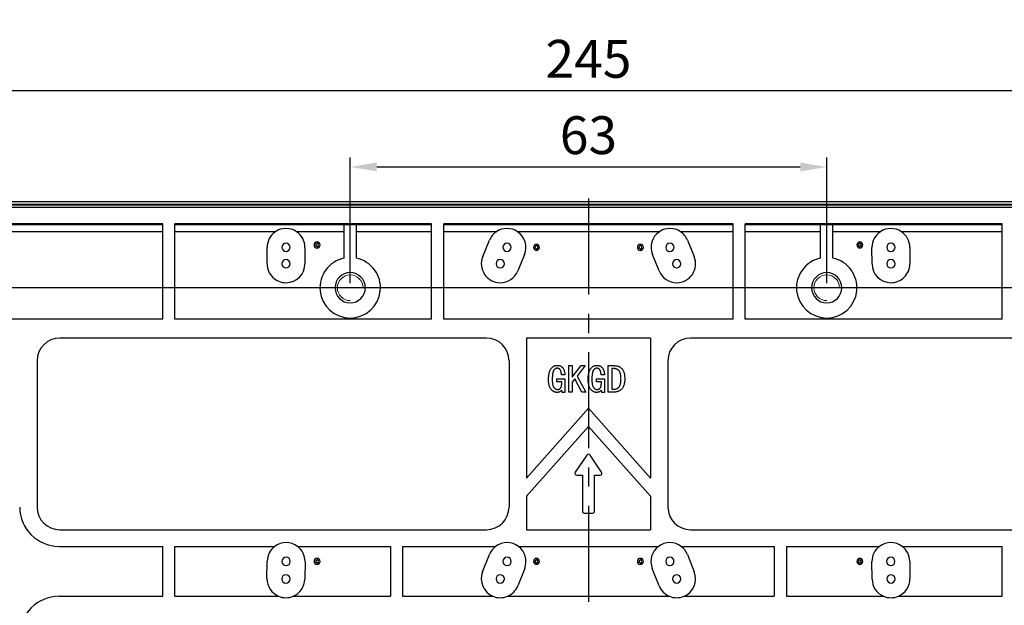
# Model space of a CAD drawing. Units: millimetres. Extents: x 2233 to 2803, y 376 to 787.
# Drawn here: x 2421 to 2552, y 621 to 699 of the extents above; entities that cross this region are included whole.
import ezdxf

# ---------------------------------------------------------------- set-up
doc = ezdxf.new("R2010")
doc.units = ezdxf.units.MM
doc.header["$PDSIZE"] = -1
doc.linetypes.add('CENTERX2', pattern=[20.32, 12.7, -2.54, 2.54, -2.54])
doc.layers.add('11 文本细实线', color=4, linetype='Continuous', lineweight=18)
doc.styles.get("Standard").update_dxf_attribs({"font": 'arial.ttf'})
doc.dimstyles.new('23', dxfattribs={"dimtxt": 5, "dimasz": 3.5, "dimexe": 1.25, "dimexo": 0.625, "dimgap": 1, "dimtad": 1, "dimtoh": 1, "dimdsep": 46, "dimtxsty": 'Standard', "dimcen": 2.5, "dimclrd": 3, "dimclre": 3, "dimclrt": 3, "dimadec": 1, "dimazin": 2, "dimtfac": 1, "dimtmove": 0, "dimatfit": 3, "dimfxl": 1, "dimlwd": 25, "dimarcsym": 0})

# ---------------------------------------------------------------- blocks, each defined once
blk = doc.blocks.new('*D39')
at = {"color": 3, "linetype": 'Continuous', "lineweight": -2, "transparency": 16777216}
for p, q in [((2465.04, 663.74), (2465.04, 680.34)), ((2528.04, 663.74), (2528.04, 680.34))]:
    blk.add_line(p, q, dxfattribs=at)
at = {"color": 3, "linetype": 'Continuous', "lineweight": 25, "transparency": 16777216}
blk.add_line((2468.54, 679.09), (2524.54, 679.09), dxfattribs=at)
at = {"color": 3, "transparency": 16777216}
for points in [[(2468.54, 679.68), (2468.54, 678.51), (2465.04, 679.09)], [(2524.54, 679.68), (2524.54, 678.51), (2528.04, 679.09)]]:
    blk.add_solid(points, dxfattribs=at)
at = {"layer": 'Defpoints', "color": 0, "transparency": 16777216}
for p in [(2528.04, 679.09), (2465.04, 663.12), (2528.04, 663.12)]:
    blk.add_point(p, dxfattribs=at)
at = {"color": 3, "transparency": 16777216, "insert": (2496.54, 682.65), "char_height": 5, "attachment_point": 5}
blk.add_mtext('63', dxfattribs=at)
blk = doc.blocks.new('*D40')
at = {"color": 3, "linetype": 'Continuous', "lineweight": -2, "transparency": 16777216}
for p, q in [((2374.04, 663.74), (2374.04, 690.44)), ((2619.04, 663.74), (2619.04, 690.44))]:
    blk.add_line(p, q, dxfattribs=at)
at = {"color": 3, "linetype": 'Continuous', "lineweight": 25, "transparency": 16777216}
blk.add_line((2377.54, 689.19), (2615.54, 689.19), dxfattribs=at)
at = {"color": 3, "transparency": 16777216}
for points in [[(2377.54, 689.78), (2377.54, 688.61), (2374.04, 689.19)], [(2615.54, 689.78), (2615.54, 688.61), (2619.04, 689.19)]]:
    blk.add_solid(points, dxfattribs=at)
at = {"layer": 'Defpoints', "color": 0, "transparency": 16777216}
for p in [(2619.04, 689.19), (2374.04, 663.12), (2619.04, 663.12)]:
    blk.add_point(p, dxfattribs=at)
at = {"color": 3, "transparency": 16777216, "insert": (2496.54, 692.75), "char_height": 5, "attachment_point": 5}
blk.add_mtext('245', dxfattribs=at)
blk = doc.blocks.new('*D41')
at = {"color": 3, "linetype": 'Continuous', "lineweight": -2, "transparency": 16777216}
for p, q in [((2348.04, 637.74), (2348.04, 702.23)), ((2645.04, 637.74), (2645.04, 702.23))]:
    blk.add_line(p, q, dxfattribs=at)
at = {"color": 3, "linetype": 'Continuous', "lineweight": 25, "transparency": 16777216}
blk.add_line((2351.54, 700.98), (2641.54, 700.98), dxfattribs=at)
at = {"color": 3, "transparency": 16777216}
for points in [[(2351.54, 701.56), (2351.54, 700.39), (2348.04, 700.98)], [(2641.54, 701.56), (2641.54, 700.39), (2645.04, 700.98)]]:
    blk.add_solid(points, dxfattribs=at)
at = {"layer": 'Defpoints', "color": 0, "transparency": 16777216}
for p in [(2645.04, 700.98), (2348.04, 637.12), (2645.04, 637.12)]:
    blk.add_point(p, dxfattribs=at)
at = {"color": 3, "transparency": 16777216, "insert": (2496.54, 704.53), "char_height": 5, "attachment_point": 5}
blk.add_mtext('297', dxfattribs=at)
blk = doc.blocks.new('*D44')
at = {"color": 3, "linetype": 'Continuous', "lineweight": -2, "transparency": 16777216}
for p, q in [((2566.54, 662.49), (2566.54, 500.41)), ((2426.54, 525.49), (2426.54, 500.41))]:
    blk.add_line(p, q, dxfattribs=at)
at = {"color": 3, "linetype": 'Continuous', "lineweight": 25, "transparency": 16777216}
blk.add_line((2430.04, 501.66), (2563.04, 501.66), dxfattribs=at)
at = {"color": 3, "transparency": 16777216}
for points in [[(2430.04, 502.25), (2430.04, 501.08), (2426.54, 501.66)], [(2563.04, 502.25), (2563.04, 501.08), (2566.54, 501.66)]]:
    blk.add_solid(points, dxfattribs=at)
at = {"layer": 'Defpoints', "color": 0, "transparency": 16777216}
for p in [(2566.54, 663.12), (2426.54, 526.12), (2566.54, 501.66)]:
    blk.add_point(p, dxfattribs=at)
at = {"color": 3, "transparency": 16777216, "insert": (2496.54, 505.22), "char_height": 5, "attachment_point": 5}
blk.add_mtext('140', dxfattribs=at)
blk = doc.blocks.new('*D45')
at = {"color": 3, "linetype": 'Continuous', "lineweight": -2, "transparency": 16777216}
for p, q in [((2565.91, 663.12), (2323.45, 663.12)), ((2425.91, 526.12), (2323.45, 526.12))]:
    blk.add_line(p, q, dxfattribs=at)
at = {"color": 3, "linetype": 'Continuous', "lineweight": 25, "transparency": 16777216}
blk.add_line((2324.7, 529.62), (2324.7, 659.62), dxfattribs=at)
at = {"color": 3, "transparency": 16777216}
for points in [[(2324.11, 659.62), (2325.28, 659.62), (2324.7, 663.12)], [(2324.11, 529.62), (2325.28, 529.62), (2324.7, 526.12)]]:
    blk.add_solid(points, dxfattribs=at)
at = {"layer": 'Defpoints', "color": 0, "transparency": 16777216}
for p in [(2324.7, 663.12), (2566.54, 663.12), (2426.54, 526.12)]:
    blk.add_point(p, dxfattribs=at)
at = {"color": 3, "transparency": 16777216, "insert": (2321.14, 594.62), "char_height": 5, "attachment_point": 5, "rotation": 90}
blk.add_mtext('137', dxfattribs=at)
blk = doc.blocks.new('*D47')
at = {"color": 3, "linetype": 'Continuous', "lineweight": -2, "transparency": 16777216}
for p, q in [((2336.69, 675.09), (2336.69, 713.75)), ((2656.39, 675.09), (2656.39, 713.75))]:
    blk.add_line(p, q, dxfattribs=at)
at = {"color": 3, "linetype": 'Continuous', "lineweight": 25, "transparency": 16777216}
blk.add_line((2340.19, 712.5), (2652.89, 712.5), dxfattribs=at)
at = {"color": 3, "transparency": 16777216}
for points in [[(2340.19, 713.08), (2340.19, 711.91), (2336.69, 712.5)], [(2652.89, 713.08), (2652.89, 711.91), (2656.39, 712.5)]]:
    blk.add_solid(points, dxfattribs=at)
at = {"layer": 'Defpoints', "color": 0, "transparency": 16777216}
for p in [(2656.39, 712.5), (2336.69, 674.47), (2656.39, 674.47)]:
    blk.add_point(p, dxfattribs=at)
at = {"color": 3, "transparency": 16777216, "insert": (2496.54, 716.05), "char_height": 5, "attachment_point": 5}
blk.add_mtext('320', dxfattribs=at)

msp = doc.modelspace()

# ---------------------------------------------------------------- linework, layer by layer
at = {"color": 7, "linetype": 'Continuous', "lineweight": 25}
for p, q in [((2656.389, 674.465), (2336.689, 674.465)), ((2656.075, 674.151), (2337.004, 674.151)), ((2655.97, 674.046), (2337.109, 674.046)), ((2655.656, 673.732), (2337.423, 673.732)), ((2440.255, 671.582), (2397.011, 671.582)), ((2397.011, 671.482), (2440.255, 671.482)), ((2440.255, 670.532), (2419.479, 670.532)), ((2440.255, 658.965), (2440.255, 671.582)), ((2475.804, 671.582), (2441.855, 671.582)), ((2441.855, 658.965), (2441.855, 671.582)), ((2441.855, 671.482), (2464.239, 671.482)), ((2455.156, 670.532), (2441.855, 670.532)), ((2464.239, 670.532), (2457.951, 670.532)), ((2464.239, 667.035), (2464.239, 671.482)), ((2465.839, 671.482), (2464.239, 671.482)), ((2464.239, 671.482), (2465.839, 671.482)), ((2464.239, 671.482), (2464.239, 671.482)), ((2465.839, 671.482), (2465.839, 667.035)), ((2465.839, 671.482), (2465.839, 671.482)), ((2465.839, 671.482), (2475.804, 671.482)), ((2475.804, 670.532), (2465.839, 670.532)), ((2475.804, 658.965), (2475.804, 671.582)), ((2477.404, 658.965), (2477.404, 671.582)), ((2515.675, 671.582), (2477.404, 671.582)), ((2477.404, 671.482), (2515.675, 671.482)), ((2484.371, 670.532), (2477.404, 670.532)), ((2505.913, 670.532), (2487.166, 670.532)), ((2515.675, 670.532), (2508.708, 670.532)), ((2515.675, 658.965), (2515.675, 671.582)), ((2551.224, 671.582), (2517.275, 671.582)), ((2517.275, 658.965), (2517.275, 671.582)), ((2517.275, 671.482), (2527.239, 671.482)), ((2527.239, 670.532), (2517.275, 670.532)), ((2528.839, 671.482), (2527.239, 671.482)), ((2527.239, 667.035), (2527.239, 671.482)), ((2527.239, 671.482), (2528.839, 671.482)), ((2527.239, 671.482), (2527.239, 671.482)), ((2528.839, 667.035), (2528.839, 671.482)), ((2528.839, 671.482), (2528.839, 671.482)), ((2528.839, 671.482), (2551.224, 671.482)), ((2535.128, 670.532), (2528.839, 670.532)), ((2551.224, 670.532), (2537.923, 670.532)), ((2551.224, 658.965), (2551.224, 671.582)), ((2460.662, 669.183), (2460.662, 668.983)), ((2482.563, 667.235), (2483.456, 669.409)), ((2509.623, 669.409), (2510.516, 667.235)), ((2532.417, 669.183), (2532.417, 668.983)), ((2454.053, 666.286), (2454.053, 668.46)), ((2459.054, 668.459), (2459.053, 666.285)), ((2460.662, 668.583), (2460.662, 668.383)), ((2489.67, 668.859), (2489.67, 668.659)), ((2489.67, 668.259), (2489.67, 668.059)), ((2503.409, 668.859), (2503.409, 668.659)), ((2503.409, 668.259), (2503.409, 668.059)), ((2532.417, 668.583), (2532.417, 668.383)), ((2534.026, 666.285), (2534.025, 668.459)), ((2539.025, 668.46), (2539.026, 666.286)), ((2488.081, 667.509), (2487.188, 665.335)), ((2505.891, 665.335), (2504.998, 667.509)), ((2440.255, 658.965), (2397.011, 658.965)), ((2475.804, 658.965), (2441.855, 658.965)), ((2515.675, 658.965), (2477.404, 658.965)), ((2551.224, 658.965), (2517.275, 658.965)), ((2483.039, 656.465), (2426.644, 656.465)), ((2504.739, 656.465), (2488.339, 656.465)), ((2488.339, 656.465), (2488.339, 637.946)), ((2504.739, 656.465), (2504.739, 637.946)), ((2566.434, 656.465), (2510.039, 656.465)), ((2423.644, 653.465), (2423.644, 634.115)), ((2486.039, 653.465), (2486.039, 634.115)), ((2493.924, 652.816), (2494.395, 652.816)), ((2493.924, 649.316), (2493.924, 652.816)), ((2494.395, 652.816), (2494.395, 651.301)), ((2494.395, 651.301), (2495.562, 652.816)), ((2496.114, 652.816), (2495.03, 651.445)), ((2495.562, 652.816), (2496.114, 652.816)), ((2499.164, 649.316), (2499.164, 652.816)), ((2499.164, 652.816), (2499.86, 652.816)), ((2499.86, 652.427), (2499.635, 652.427)), ((2499.635, 652.427), (2499.635, 649.705)), ((2507.039, 653.465), (2507.039, 634.115)), ((2492.369, 650.687), (2492.369, 651.076)), ((2492.369, 651.076), (2493.413, 651.076)), ((2493.413, 651.608), (2492.962, 651.608)), ((2493.413, 651.076), (2493.413, 649.275)), ((2494.723, 651.056), (2494.395, 650.626)), ((2495.664, 649.316), (2494.723, 651.056)), ((2495.03, 651.445), (2496.196, 649.316)), ((2497.609, 650.687), (2497.609, 651.076)), ((2497.609, 651.076), (2498.652, 651.076)), ((2498.652, 651.608), (2498.202, 651.608)), ((2498.652, 651.076), (2498.652, 649.275)), ((2493.003, 650.687), (2492.369, 650.687)), ((2493.003, 650.462), (2493.003, 650.687)), ((2494.395, 650.626), (2494.395, 649.316)), ((2498.243, 650.687), (2497.609, 650.687)), ((2498.243, 650.462), (2498.243, 650.687)), ((2499.635, 649.705), (2499.86, 649.705)), ((2493.065, 649.275), (2493.003, 649.562)), ((2493.413, 649.275), (2493.065, 649.275)), ((2494.395, 649.316), (2493.924, 649.316)), ((2496.196, 649.316), (2495.664, 649.316)), ((2498.304, 649.275), (2498.243, 649.562)), ((2498.652, 649.275), (2498.304, 649.275)), ((2499.86, 649.316), (2499.164, 649.316)), ((2496.539, 647.171), (2488.339, 637.946)), ((2504.739, 637.946), (2496.539, 647.171)), ((2496.539, 644.763), (2488.339, 635.538)), ((2504.739, 635.538), (2496.539, 644.763)), ((2496.332, 640.986), (2494.801, 638.71)), ((2498.278, 638.71), (2496.747, 640.986)), ((2495.009, 638.32), (2495.739, 638.32)), ((2495.739, 638.32), (2495.739, 633.57)), ((2497.339, 633.57), (2497.339, 638.32)), ((2497.339, 638.32), (2498.07, 638.32)), ((2488.339, 635.538), (2488.339, 631.115)), ((2504.739, 635.538), (2504.739, 631.115)), ((2495.989, 633.32), (2497.089, 633.32)), ((2426.644, 631.115), (2483.039, 631.115)), ((2488.339, 631.115), (2504.739, 631.115)), ((2510.039, 631.115), (2566.434, 631.115)), ((2426.544, 628.915), (2440.255, 628.915)), ((2440.255, 622.315), (2440.255, 628.915)), ((2441.855, 628.915), (2455.056, 628.915)), ((2441.855, 622.315), (2441.855, 628.915)), ((2458.076, 628.915), (2470.373, 628.915)), ((2470.373, 628.915), (2470.373, 622.315)), ((2471.973, 628.915), (2484.271, 628.915)), ((2471.973, 628.915), (2471.973, 622.315)), ((2487.291, 628.915), (2505.788, 628.915)), ((2508.808, 628.915), (2521.106, 628.915)), ((2521.106, 628.915), (2521.106, 622.315)), ((2522.706, 628.915), (2535.003, 628.915)), ((2522.706, 628.915), (2522.706, 622.315)), ((2538.023, 628.915), (2551.224, 628.915)), ((2551.224, 622.315), (2551.224, 628.915)), ((2482.546, 625.535), (2483.455, 627.84)), ((2509.624, 627.84), (2510.533, 625.535)), ((2454.04, 624.646), (2454.066, 626.952)), ((2459.066, 626.894), (2459.039, 624.589)), ((2460.662, 627.323), (2460.662, 627.123)), ((2460.662, 626.723), (2460.662, 626.523)), ((2489.67, 627.323), (2489.67, 627.123)), ((2489.67, 626.723), (2489.67, 626.523)), ((2503.409, 627.323), (2503.409, 627.123)), ((2503.409, 626.723), (2503.409, 626.523)), ((2532.417, 627.323), (2532.417, 627.123)), ((2532.417, 626.723), (2532.417, 626.523)), ((2534.04, 624.589), (2534.013, 626.894)), ((2539.013, 626.952), (2539.039, 624.646)), ((2488.107, 626.006), (2487.198, 623.701)), ((2505.881, 623.701), (2504.972, 626.006)), ((2426.544, 622.315), (2440.255, 622.315)), ((2441.855, 622.315), (2455.566, 622.315)), ((2457.514, 622.315), (2470.373, 622.315)), ((2471.973, 622.315), (2483.898, 622.315)), ((2485.846, 622.315), (2507.233, 622.315)), ((2509.181, 622.315), (2521.106, 622.315)), ((2522.706, 622.315), (2535.565, 622.315)), ((2537.513, 622.315), (2551.224, 622.315))]:
    msp.add_line(p, q, dxfattribs=at)
at = {"color": 1, "linetype": 'CENTERX2'}
msp.add_line((2496.539, 674.911), (2496.539, 513.177), dxfattribs=at)
at = {"color": 7, "linetype": 'Continuous', "lineweight": 25}
for centre, radius, start, end in [((2456.554, 668.459), 2.5, 123.9889, 179.98896), ((2456.554, 668.459), 2.5, 56.0111, 123.9889), ((2456.554, 668.459), 2.5, 359.98896, 56.0111), ((2485.768, 668.459), 2.5, 123.9889, 157.66543), ((2485.768, 668.459), 2.5, 56.0111, 123.9889), ((2485.768, 668.459), 2.5, 337.66543, 56.0111), ((2507.311, 668.459), 2.5, 123.9889, 202.33457), ((2507.311, 668.459), 2.5, 56.0111, 123.9889), ((2507.311, 668.459), 2.5, 22.33457, 56.0111), ((2536.525, 668.459), 2.5, 123.9889, 180.01104), ((2536.525, 668.459), 2.5, 56.0111, 123.9889), ((2536.525, 668.459), 2.5, 0.01104, 56.0111), ((2460.662, 668.783), 0.4, 90, 270), ((2460.662, 668.783), 0.4, 270, 90), ((2532.417, 668.783), 0.4, 90, 270), ((2532.417, 668.783), 0.4, 270, 90), ((2456.554, 668.459), 0.55, 0, 180), ((2456.554, 668.459), 0.55, 180, 0), ((2460.662, 668.783), 0.2, 90, 270), ((2460.662, 668.783), 0.2, 270, 90), ((2485.768, 668.459), 0.55, 0, 180), ((2485.768, 668.459), 0.55, 180, 0), ((2489.67, 668.459), 0.4, 90, 270), ((2489.67, 668.459), 0.2, 90, 270), ((2489.67, 668.459), 0.4, 270, 90), ((2489.67, 668.459), 0.2, 270, 90), ((2503.409, 668.459), 0.4, 90, 270), ((2503.409, 668.459), 0.2, 90, 270), ((2503.409, 668.459), 0.4, 270, 90), ((2503.409, 668.459), 0.2, 270, 90), ((2507.311, 668.459), 0.55, 0, 180), ((2507.311, 668.459), 0.55, 180, 0), ((2532.417, 668.783), 0.2, 90, 270), ((2532.417, 668.783), 0.2, 270, 90), ((2536.525, 668.459), 0.55, 0, 180), ((2536.525, 668.459), 0.55, 180, 0), ((2456.553, 666.285), 0.55, 0, 180), ((2465.039, 663.115), 4, 101.53696, 270), ((2465.039, 663.115), 4, 270, 78.46304), ((2484.875, 666.285), 2.5, 157.66543, 270), ((2484.875, 666.285), 0.55, 0, 180), ((2508.204, 666.285), 0.55, 0, 180), ((2508.204, 666.285), 2.5, 270, 22.33457), ((2528.039, 663.115), 4, 101.53696, 270), ((2528.039, 663.115), 4, 270, 78.46304), ((2536.526, 666.285), 0.55, 0, 180), ((2456.553, 666.285), 2.5, 179.98896, 270), ((2456.553, 666.285), 0.55, 180, 0), ((2456.553, 666.285), 2.5, 270, 359.98896), ((2484.875, 666.285), 0.55, 180, 0), ((2484.875, 666.285), 2.5, 270, 337.66543), ((2508.204, 666.285), 2.5, 202.33457, 270), ((2508.204, 666.285), 0.55, 180, 0), ((2536.526, 666.285), 2.5, 180.01104, 270), ((2536.526, 666.285), 0.55, 180, 0), ((2536.526, 666.285), 2.5, 270, 0.01104), ((2465.039, 663.115), 2, 90, 270), ((2465.039, 663.115), 2, 270, 90), ((2528.039, 663.115), 2, 90, 270), ((2528.039, 663.115), 2, 270, 90), ((2426.644, 653.465), 3, 90, 180), ((2483.039, 653.465), 3, 0, 90), ((2510.039, 653.465), 3, 90, 180), ((2496.539, 640.847), 0.25, 33.91171, 146.08829), ((2495.009, 638.57), 0.25, 146.08829, 270), ((2498.07, 638.57), 0.25, 270, 33.91171), ((2426.544, 634.115), 5.2, 180, 270), ((2426.644, 634.115), 3, 180, 270), ((2483.039, 634.115), 3, 270, 0), ((2510.039, 634.115), 3, 180, 270), ((2495.989, 633.57), 0.25, 180, 270), ((2497.089, 633.57), 0.25, 270, 0), ((2456.566, 626.923), 2.5, 127.15733, 179.34321), ((2456.566, 626.923), 2.5, 52.84267, 127.15733), ((2456.566, 626.923), 2.5, 359.34321, 52.84267), ((2485.781, 626.923), 2.5, 127.15733, 158.48012), ((2485.781, 626.923), 2.5, 52.84267, 127.15733), ((2485.781, 626.923), 2.5, 338.48012, 52.84267), ((2507.298, 626.923), 2.5, 127.15733, 201.51988), ((2507.298, 626.923), 2.5, 52.84267, 127.15733), ((2507.298, 626.923), 2.5, 21.51988, 52.84267), ((2536.513, 626.923), 2.5, 127.15733, 180.65679), ((2536.513, 626.923), 2.5, 52.84267, 127.15733), ((2536.513, 626.923), 2.5, 0.65679, 52.84267), ((2456.566, 626.923), 0.55, 0, 180), ((2485.781, 626.923), 0.55, 0, 180), ((2507.298, 626.923), 0.55, 0, 180), ((2536.513, 626.923), 0.55, 0, 180), ((2456.566, 626.923), 0.55, 180, 0), ((2460.662, 626.923), 0.4, 90, 270), ((2460.662, 626.923), 0.2, 90, 270), ((2460.662, 626.923), 0.4, 270, 90), ((2460.662, 626.923), 0.2, 270, 90), ((2485.781, 626.923), 0.55, 180, 0), ((2489.67, 626.923), 0.4, 90, 270), ((2489.67, 626.923), 0.2, 90, 270), ((2489.67, 626.923), 0.4, 270, 90), ((2489.67, 626.923), 0.2, 270, 90), ((2503.409, 626.923), 0.4, 90, 270), ((2503.409, 626.923), 0.2, 90, 270), ((2503.409, 626.923), 0.4, 270, 90), ((2503.409, 626.923), 0.2, 270, 90), ((2507.298, 626.923), 0.55, 180, 0), ((2532.417, 626.923), 0.4, 90, 270), ((2532.417, 626.923), 0.2, 90, 270), ((2532.417, 626.923), 0.4, 270, 90), ((2532.417, 626.923), 0.2, 270, 90), ((2536.513, 626.923), 0.55, 180, 0), ((2456.54, 624.618), 0.55, 0, 180), ((2484.872, 624.618), 2.5, 158.48012, 247.06977), ((2484.872, 624.618), 0.55, 0, 180), ((2508.207, 624.618), 0.55, 0, 180), ((2508.207, 624.618), 2.5, 292.93023, 21.51988), ((2536.539, 624.618), 0.55, 0, 180), ((2456.54, 624.618), 2.5, 179.34321, 247.06977), ((2456.54, 624.618), 0.55, 180, 0), ((2456.54, 624.618), 2.5, 292.93023, 359.34321), ((2484.872, 624.618), 0.55, 180, 0), ((2484.872, 624.618), 2.5, 292.93023, 338.48012), ((2508.207, 624.618), 2.5, 201.51988, 247.06977), ((2508.207, 624.618), 0.55, 180, 0), ((2536.539, 624.618), 2.5, 180.65679, 247.06977), ((2536.539, 624.618), 0.55, 180, 0), ((2536.539, 624.618), 2.5, 292.93023, 0.65679), ((2426.544, 617.115), 5.2, 90, 180), ((2456.54, 624.618), 2.5, 247.06977, 270), ((2456.54, 624.618), 2.5, 270, 292.93023), ((2484.872, 624.618), 2.5, 247.06977, 270), ((2484.872, 624.618), 2.5, 270, 292.93023), ((2508.207, 624.618), 2.5, 247.06977, 270), ((2508.207, 624.618), 2.5, 270, 292.93023), ((2536.539, 624.618), 2.5, 247.06977, 270), ((2536.539, 624.618), 2.5, 270, 292.93023)]:
    msp.add_arc(centre, radius, start, end, dxfattribs=at)
for points, knots in [([(2491.263, 650.953), (2491.264, 651.031), (2491.266, 651.181), (2491.28, 651.399), (2491.304, 651.602), (2491.337, 651.789), (2491.38, 651.961), (2491.433, 652.117), (2491.494, 652.259), (2491.567, 652.385), (2491.647, 652.496), (2491.735, 652.593), (2491.831, 652.674), (2491.932, 652.742), (2492.041, 652.794), (2492.158, 652.83), (2492.282, 652.853), (2492.366, 652.856), (2492.41, 652.857)], [0, 0, 0, 0, 0.0934508, 0.1809882, 0.262829, 0.3388853, 0.4098205, 0.4760356, 0.5379002, 0.5958452, 0.6507551, 0.7026728, 0.7525524, 0.8010881, 0.849279, 0.898081, 0.9478686, 1, 1, 1, 1]), ([(2492.41, 652.468), (2492.383, 652.467), (2492.331, 652.465), (2492.256, 652.449), (2492.186, 652.422), (2492.121, 652.385), (2492.062, 652.337), (2492.009, 652.277), (2491.959, 652.209), (2491.916, 652.128), (2491.877, 652.036), (2491.845, 651.929), (2491.816, 651.808), (2491.794, 651.673), (2491.776, 651.524), (2491.765, 651.36), (2491.755, 651.182), (2491.755, 651.059), (2491.755, 650.994)], [0, 0, 0, 0, 0.0446167, 0.0866956, 0.1284291, 0.1694479, 0.2119581, 0.2560785, 0.303148, 0.3538025, 0.4094748, 0.4711636, 0.5404749, 0.6170077, 0.7011493, 0.7925571, 0.8923015, 1, 1, 1, 1]), ([(2492.41, 652.857), (2492.448, 652.856), (2492.523, 652.854), (2492.631, 652.837), (2492.734, 652.81), (2492.83, 652.772), (2492.92, 652.723), (2493.003, 652.663), (2493.079, 652.591), (2493.148, 652.51), (2493.21, 652.419), (2493.265, 652.323), (2493.311, 652.219), (2493.348, 652.109), (2493.378, 651.993), (2493.397, 651.87), (2493.411, 651.742), (2493.412, 651.653), (2493.413, 651.608)], [0, 0, 0, 0, 0.06356993, 0.12441486, 0.18276562, 0.2397734, 0.29585696, 0.35246938, 0.40989906, 0.46956259, 0.53033772, 0.59173243, 0.65424473, 0.71821264, 0.7846129, 0.85326554, 0.92511412, 1, 1, 1, 1]), ([(2492.962, 651.608), (2492.962, 651.643), (2492.961, 651.71), (2492.954, 651.808), (2492.943, 651.899), (2492.928, 651.983), (2492.907, 652.06), (2492.884, 652.131), (2492.854, 652.195), (2492.821, 652.253), (2492.783, 652.304), (2492.741, 652.347), (2492.695, 652.385), (2492.646, 652.416), (2492.592, 652.439), (2492.534, 652.456), (2492.473, 652.467), (2492.431, 652.468), (2492.41, 652.468)], [0, 0, 0, 0, 0.0901416, 0.1752054, 0.2541042, 0.3282969, 0.3977045, 0.4624011, 0.5233222, 0.5805215, 0.6355146, 0.6876188, 0.7385768, 0.7882229, 0.8391852, 0.8905997, 0.9440243, 1, 1, 1, 1]), ([(2496.503, 650.953), (2496.504, 651.031), (2496.505, 651.181), (2496.52, 651.399), (2496.544, 651.602), (2496.577, 651.789), (2496.62, 651.961), (2496.673, 652.117), (2496.734, 652.259), (2496.807, 652.385), (2496.887, 652.496), (2496.975, 652.593), (2497.07, 652.674), (2497.172, 652.742), (2497.281, 652.794), (2497.398, 652.83), (2497.521, 652.853), (2497.606, 652.856), (2497.649, 652.857)], [0, 0, 0, 0, 0.0934508, 0.1809882, 0.262829, 0.3388853, 0.4098205, 0.4760356, 0.5379002, 0.5958452, 0.6507551, 0.7026728, 0.7525524, 0.8010881, 0.849279, 0.898081, 0.9478686, 1, 1, 1, 1]), ([(2497.649, 652.468), (2497.623, 652.467), (2497.571, 652.465), (2497.496, 652.449), (2497.426, 652.422), (2497.361, 652.385), (2497.302, 652.337), (2497.249, 652.277), (2497.198, 652.209), (2497.156, 652.128), (2497.116, 652.036), (2497.085, 651.929), (2497.056, 651.808), (2497.034, 651.673), (2497.015, 651.524), (2497.004, 651.36), (2496.995, 651.182), (2496.995, 651.059), (2496.994, 650.994)], [0, 0, 0, 0, 0.04461673, 0.08669555, 0.12842907, 0.16944791, 0.21195812, 0.25607854, 0.30314797, 0.35380251, 0.40947482, 0.47116356, 0.54047491, 0.61700772, 0.70114934, 0.79255713, 0.89230154, 1, 1, 1, 1]), ([(2497.649, 652.857), (2497.688, 652.856), (2497.762, 652.854), (2497.871, 652.837), (2497.974, 652.81), (2498.07, 652.772), (2498.16, 652.723), (2498.242, 652.663), (2498.319, 652.591), (2498.388, 652.51), (2498.45, 652.419), (2498.505, 652.323), (2498.55, 652.219), (2498.587, 652.109), (2498.617, 651.993), (2498.637, 651.87), (2498.651, 651.742), (2498.652, 651.653), (2498.652, 651.608)], [0, 0, 0, 0, 0.0635699, 0.1244149, 0.1827656, 0.2397734, 0.295857, 0.3524694, 0.4098991, 0.4695626, 0.5303377, 0.5917324, 0.6542447, 0.7182126, 0.7846129, 0.8532655, 0.9251141, 1, 1, 1, 1]), ([(2498.202, 651.608), (2498.202, 651.643), (2498.201, 651.71), (2498.194, 651.808), (2498.182, 651.899), (2498.168, 651.983), (2498.147, 652.06), (2498.124, 652.131), (2498.094, 652.195), (2498.06, 652.253), (2498.023, 652.304), (2497.98, 652.347), (2497.935, 652.385), (2497.885, 652.416), (2497.832, 652.439), (2497.774, 652.456), (2497.713, 652.467), (2497.671, 652.468), (2497.649, 652.468)], [0, 0, 0, 0, 0.0901416, 0.1752054, 0.2541042, 0.3282969, 0.3977045, 0.4624011, 0.5233222, 0.5805215, 0.6355146, 0.6876188, 0.7385768, 0.7882229, 0.8391852, 0.8905997, 0.9440243, 1, 1, 1, 1]), ([(2499.86, 652.816), (2499.921, 652.815), (2500.04, 652.813), (2500.211, 652.793), (2500.37, 652.762), (2500.516, 652.717), (2500.65, 652.66), (2500.772, 652.588), (2500.882, 652.506), (2500.978, 652.408), (2501.063, 652.296), (2501.136, 652.167), (2501.197, 652.022), (2501.248, 651.861), (2501.286, 651.683), (2501.313, 651.489), (2501.331, 651.278), (2501.333, 651.132), (2501.334, 651.056)], [0, 0, 0, 0, 0.0692337, 0.1339969, 0.1946714, 0.2521042, 0.30692, 0.3595893, 0.4110017, 0.462155, 0.5145964, 0.5699229, 0.6289811, 0.6922817, 0.7607608, 0.8347204, 0.9141966, 1, 1, 1, 1]), ([(2500.842, 651.056), (2500.842, 651.116), (2500.84, 651.233), (2500.829, 651.402), (2500.81, 651.556), (2500.784, 651.697), (2500.749, 651.824), (2500.708, 651.936), (2500.658, 652.035), (2500.6, 652.12), (2500.533, 652.193), (2500.46, 652.256), (2500.378, 652.309), (2500.289, 652.353), (2500.193, 652.386), (2500.089, 652.41), (2499.977, 652.425), (2499.9, 652.426), (2499.86, 652.427)], [0, 0, 0, 0, 0.0939137, 0.180963, 0.2614179, 0.3350778, 0.402468, 0.4638712, 0.5205606, 0.5731898, 0.6233227, 0.6727159, 0.7227389, 0.7733035, 0.8258861, 0.8805453, 0.9385333, 1, 1, 1, 1]), ([(2492.369, 649.275), (2492.333, 649.276), (2492.263, 649.278), (2492.159, 649.298), (2492.058, 649.329), (2491.96, 649.374), (2491.865, 649.43), (2491.773, 649.499), (2491.684, 649.581), (2491.597, 649.674), (2491.519, 649.782), (2491.449, 649.905), (2491.392, 650.044), (2491.344, 650.197), (2491.308, 650.365), (2491.282, 650.548), (2491.266, 650.746), (2491.264, 650.883), (2491.263, 650.953)], [0, 0, 0, 0, 0.0473862, 0.0941136, 0.1408215, 0.1886168, 0.2372412, 0.2884026, 0.3422298, 0.3986719, 0.45815, 0.5206445, 0.5869814, 0.6584845, 0.7345762, 0.8168697, 0.9053523, 1, 1, 1, 1]), ([(2491.755, 650.994), (2491.755, 650.934), (2491.756, 650.817), (2491.766, 650.65), (2491.781, 650.497), (2491.804, 650.359), (2491.831, 650.235), (2491.867, 650.126), (2491.908, 650.031), (2491.957, 649.951), (2492.009, 649.884), (2492.064, 649.826), (2492.12, 649.776), (2492.178, 649.735), (2492.238, 649.703), (2492.301, 649.681), (2492.365, 649.666), (2492.408, 649.665), (2492.43, 649.664)], [0, 0, 0, 0, 0.1101961, 0.2118296, 0.3046083, 0.3892895, 0.4655767, 0.534681, 0.5969562, 0.6527782, 0.704478, 0.7522252, 0.7974423, 0.8399791, 0.8810539, 0.9209839, 0.9604226, 1, 1, 1, 1]), ([(2497.609, 649.275), (2497.573, 649.276), (2497.503, 649.278), (2497.399, 649.298), (2497.298, 649.329), (2497.2, 649.374), (2497.105, 649.43), (2497.013, 649.499), (2496.924, 649.581), (2496.837, 649.674), (2496.758, 649.782), (2496.689, 649.905), (2496.632, 650.044), (2496.584, 650.197), (2496.548, 650.365), (2496.522, 650.548), (2496.506, 650.746), (2496.504, 650.883), (2496.503, 650.953)], [0, 0, 0, 0, 0.0473862, 0.0941136, 0.1408215, 0.1886168, 0.2372412, 0.2884026, 0.3422298, 0.3986719, 0.45815, 0.5206445, 0.5869814, 0.6584845, 0.7345762, 0.8168697, 0.9053523, 1, 1, 1, 1]), ([(2496.994, 650.994), (2496.995, 650.934), (2496.996, 650.817), (2497.006, 650.65), (2497.021, 650.497), (2497.044, 650.359), (2497.071, 650.235), (2497.107, 650.126), (2497.148, 650.031), (2497.196, 649.951), (2497.249, 649.884), (2497.303, 649.826), (2497.359, 649.776), (2497.418, 649.735), (2497.478, 649.703), (2497.54, 649.681), (2497.605, 649.666), (2497.648, 649.665), (2497.67, 649.664)], [0, 0, 0, 0, 0.11019608, 0.2118296, 0.30460826, 0.38928952, 0.46557667, 0.53468102, 0.59695625, 0.65277823, 0.70447798, 0.7522252, 0.79744231, 0.8399791, 0.88105389, 0.92098386, 0.96042258, 1, 1, 1, 1]), ([(2501.334, 651.056), (2501.333, 650.98), (2501.331, 650.834), (2501.311, 650.624), (2501.281, 650.43), (2501.237, 650.253), (2501.182, 650.093), (2501.114, 649.949), (2501.032, 649.823), (2500.937, 649.714), (2500.832, 649.62), (2500.719, 649.538), (2500.597, 649.469), (2500.466, 649.414), (2500.327, 649.369), (2500.179, 649.339), (2500.022, 649.319), (2499.915, 649.317), (2499.86, 649.316)], [0, 0, 0, 0, 0.0868453, 0.1675988, 0.2425886, 0.3120226, 0.3766706, 0.4371886, 0.4942877, 0.5492434, 0.6027007, 0.6559621, 0.7094059, 0.7633905, 0.8191291, 0.8767009, 0.9369516, 1, 1, 1, 1]), ([(2499.86, 649.705), (2499.9, 649.706), (2499.977, 649.707), (2500.089, 649.721), (2500.193, 649.745), (2500.289, 649.777), (2500.378, 649.819), (2500.46, 649.87), (2500.533, 649.93), (2500.599, 650.001), (2500.658, 650.084), (2500.708, 650.181), (2500.749, 650.292), (2500.784, 650.417), (2500.81, 650.557), (2500.829, 650.71), (2500.84, 650.878), (2500.842, 650.995), (2500.842, 651.056)], [0, 0, 0, 0, 0.0619304, 0.1203067, 0.1752893, 0.2281409, 0.2787442, 0.328507, 0.3775131, 0.4271539, 0.4788868, 0.5353032, 0.5964319, 0.6639507, 0.7373919, 0.8176718, 0.9053778, 1, 1, 1, 1]), ([(2492.43, 649.664), (2492.452, 649.665), (2492.494, 649.666), (2492.555, 649.675), (2492.614, 649.69), (2492.668, 649.711), (2492.72, 649.739), (2492.767, 649.772), (2492.81, 649.812), (2492.851, 649.858), (2492.887, 649.91), (2492.919, 649.97), (2492.945, 650.036), (2492.966, 650.108), (2492.983, 650.187), (2492.994, 650.273), (2493.002, 650.365), (2493.003, 650.429), (2493.003, 650.462)], [0, 0, 0, 0, 0.0579227, 0.1136604, 0.1671542, 0.2197394, 0.2715122, 0.3232625, 0.3757817, 0.4302751, 0.4874896, 0.5468698, 0.6107025, 0.6781183, 0.7504767, 0.8281619, 0.9108062, 1, 1, 1, 1]), ([(2497.67, 649.664), (2497.691, 649.665), (2497.734, 649.666), (2497.795, 649.675), (2497.853, 649.69), (2497.908, 649.711), (2497.959, 649.739), (2498.007, 649.772), (2498.05, 649.812), (2498.091, 649.858), (2498.127, 649.91), (2498.158, 649.97), (2498.185, 650.036), (2498.206, 650.108), (2498.222, 650.187), (2498.234, 650.273), (2498.242, 650.365), (2498.243, 650.429), (2498.243, 650.462)], [0, 0, 0, 0, 0.0579227, 0.1136604, 0.1671542, 0.2197394, 0.2715122, 0.3232625, 0.3757817, 0.4302751, 0.4874896, 0.5468698, 0.6107025, 0.6781183, 0.7504767, 0.8281619, 0.9108062, 1, 1, 1, 1]), ([(2493.003, 649.562), (2492.988, 649.541), (2492.958, 649.5), (2492.898, 649.446), (2492.827, 649.398), (2492.747, 649.355), (2492.659, 649.32), (2492.566, 649.294), (2492.468, 649.278), (2492.402, 649.276), (2492.369, 649.275)], [0, 0, 0, 0, 0.104648, 0.2131667, 0.3323339, 0.4596635, 0.5920889, 0.7251044, 0.8611698, 1, 1, 1, 1]), ([(2498.243, 649.562), (2498.228, 649.541), (2498.197, 649.5), (2498.137, 649.446), (2498.067, 649.398), (2497.986, 649.355), (2497.899, 649.32), (2497.805, 649.294), (2497.708, 649.278), (2497.642, 649.276), (2497.609, 649.275)], [0, 0, 0, 0, 0.104648, 0.2131667, 0.3323339, 0.4596635, 0.5920889, 0.7251044, 0.8611698, 1, 1, 1, 1])]:
    msp.add_open_spline(points, degree=3, knots=knots, dxfattribs=at)
at = {"layer": '11 文本细实线'}
for centre in [(2465.039, 663.115), (2528.039, 663.115)]:
    msp.add_arc(centre, 1.7, 0, 270, dxfattribs=at)

# ---------------------------------------------------------------- dimensions: what is measured, and where the dimension line sits
dim = msp.add_linear_dim(base=(2656.389, 712.496), p1=(2336.689, 674.465), p2=(2656.389, 674.465), text='320', dimstyle='23')
dim.commit()
dim.dimension.update_dxf_attribs({"geometry": '*D47', "text_midpoint": (2496.539, 716.05)})
for base, p1, p2, picture, middle in [((2645.039, 700.978), (2348.039, 637.115), (2645.039, 637.115), '*D41', (2496.539, 704.531)), ((2619.039, 689.194), (2374.039, 663.115), (2619.039, 663.115), '*D40', (2496.539, 692.747)), ((2528.039, 679.094), (2465.039, 663.115), (2528.039, 663.115), '*D39', (2496.539, 682.648)), ((2566.539, 501.664), (2426.539, 526.115), (2566.539, 663.115), '*D44', (2496.539, 505.217))]:
    dim = msp.add_linear_dim(base=base, p1=p1, p2=p2, dimstyle='23')
    dim.commit()
    dim.dimension.update_dxf_attribs({"geometry": picture, "text_midpoint": middle})
dim = msp.add_linear_dim(base=(2324.697, 663.115), p1=(2426.539, 526.115), p2=(2566.539, 663.115), angle=90, dimstyle='23')
dim.commit()
dim.dimension.update_dxf_attribs({"geometry": '*D45', "text_midpoint": (2321.142, 594.615)})

doc.saveas('drawing.dxf')
